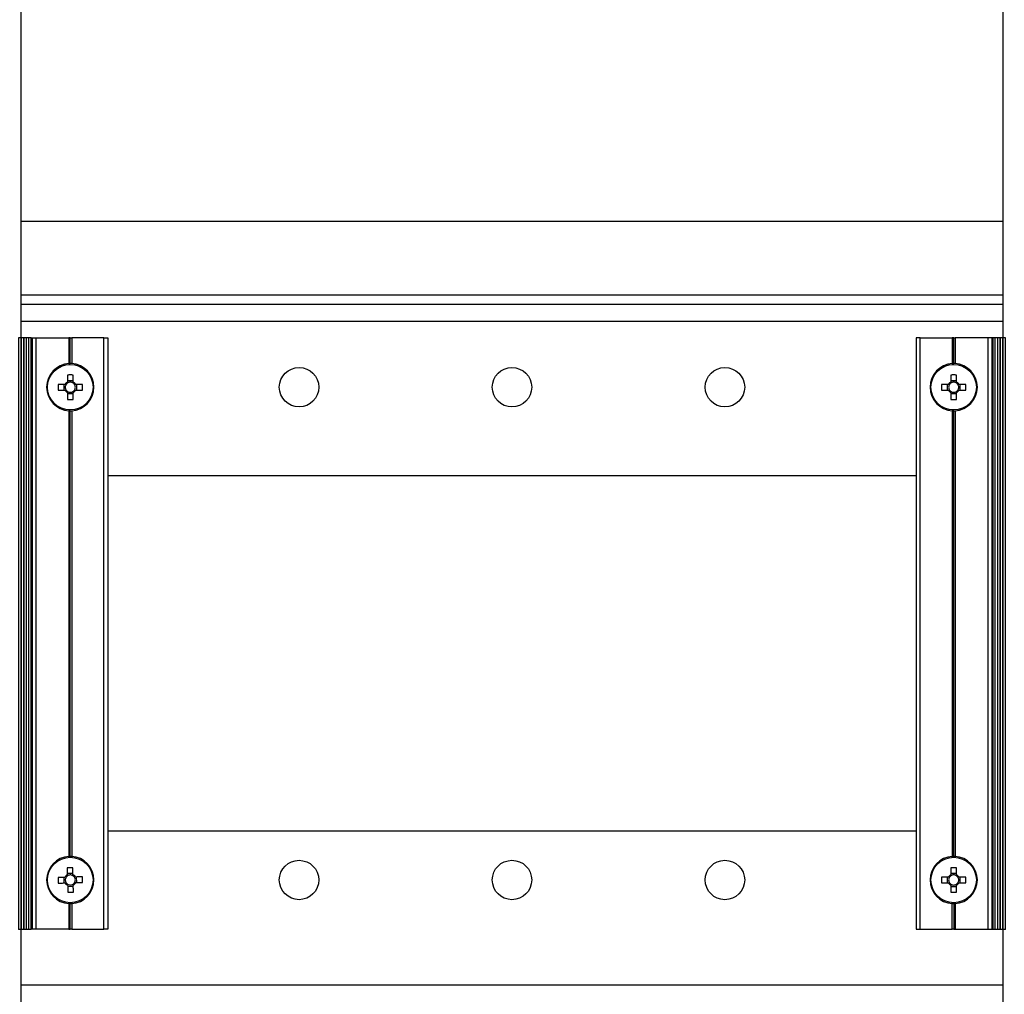
# Model space of a CAD drawing. Units: millimetres. Extents: x 1001.4 to 1018, y 500.1 to 511.8.
# Drawn here: x 1011 to 1011.9, y 506.4 to 507.3 of the extents above; entities that cross this region are included whole.
import ezdxf

# ---------------------------------------------------------------- set-up
doc = ezdxf.new("R2010")
doc.units = ezdxf.units.MM
doc.layers.add('PDF _Геометрия', color=7, linetype='Continuous')

msp = doc.modelspace()

# ---------------------------------------------------------------- linework, layer by layer
at = {"layer": 'PDF _Геометрия', "lineweight": 25}
for points in [[(1011.0502, 506.98571), (1011.0502, 508.8607)], [(1011.86713, 508.8607), (1011.86713, 506.98571)], [(1011.86713, 507.08249), (1011.0502, 507.08249)], [(1011.86713, 507.02127), (1011.0502, 507.02127)], [(1011.86713, 507.01359), (1011.0502, 507.01359)], [(1011.86713, 506.99935), (1011.0502, 506.99935)], [(1011.04801, 506.49357), (1011.04863, 506.49357), (1011.04926, 506.49357), (1011.04979, 506.49357), (1011.05015, 506.49357), (1011.05026, 506.49357), (1011.05026, 506.98571), (1011.05015, 506.98571), (1011.04979, 506.98571), (1011.04926, 506.98571), (1011.04863, 506.98571), (1011.04801, 506.98571), (1011.04801, 506.49357), (1011.04784, 506.49357), (1011.04772, 506.49357)], [(1011.05483, 506.49357), (1011.05536, 506.49357), (1011.05597, 506.49357), (1011.05647, 506.49357), (1011.05677, 506.49357), (1011.05684, 506.49357), (1011.05684, 506.98571), (1011.05677, 506.98571), (1011.05647, 506.98571), (1011.05597, 506.98571), (1011.05536, 506.98571), (1011.05483, 506.98571)], [(1011.05684, 506.49357), (1011.05724, 506.49357), (1011.05784, 506.49357), (1011.05834, 506.49357), (1011.05862, 506.49357), (1011.05869, 506.49357), (1011.05869, 506.98571), (1011.05862, 506.98571), (1011.05834, 506.98571), (1011.05784, 506.98571), (1011.05724, 506.98571), (1011.05684, 506.98571)], [(1011.05869, 506.98571), (1011.05876, 506.98571), (1011.05899, 506.98571), (1011.05923, 506.98571), (1011.05947, 506.98571), (1011.05947, 506.49357), (1011.05923, 506.49357), (1011.05899, 506.49357), (1011.05876, 506.49357), (1011.05869, 506.49357)], [(1011.05947, 506.98571), (1011.05963, 506.98571), (1011.0599, 506.98571), (1011.06022, 506.98571), (1011.06062, 506.98571), (1011.06108, 506.98571), (1011.06158, 506.98571), (1011.06212, 506.98571), (1011.06266, 506.98571), (1011.06266, 506.49357), (1011.06212, 506.49357), (1011.06158, 506.49357), (1011.06108, 506.49357), (1011.06062, 506.49357), (1011.06022, 506.49357), (1011.0599, 506.49357), (1011.05963, 506.49357), (1011.05947, 506.49357)], [(1011.06266, 506.98571), (1011.09006, 506.98571), (1011.09006, 506.96435), (1011.09044, 506.96436), (1011.09083, 506.96438), (1011.0912, 506.96438), (1011.0912, 506.98571), (1011.09006, 506.98571)], [(1011.11909, 506.98571), (1011.11973, 506.98571), (1011.12036, 506.98571), (1011.12093, 506.98571), (1011.12141, 506.98571), (1011.12183, 506.98571), (1011.12213, 506.98571), (1011.12231, 506.98571), (1011.12237, 506.98571), (1011.12237, 506.49357), (1011.12231, 506.49357), (1011.12213, 506.49357), (1011.12183, 506.49357), (1011.12141, 506.49357), (1011.12093, 506.49357), (1011.12036, 506.49357), (1011.11973, 506.49357), (1011.11909, 506.49357), (1011.11909, 506.98571), (1011.09236, 506.98571), (1011.09236, 506.96435), (1011.09198, 506.96436), (1011.09159, 506.96438), (1011.0912, 506.96438)], [(1011.0912, 506.98571), (1011.09236, 506.98571)], [(1011.79823, 506.98571), (1011.82497, 506.98571), (1011.82497, 506.96435), (1011.82536, 506.96436), (1011.82573, 506.96438), (1011.82612, 506.96438), (1011.82612, 506.98571), (1011.82497, 506.98571)], [(1011.85466, 506.98571), (1011.82726, 506.98571), (1011.82726, 506.96435), (1011.82688, 506.96436), (1011.82649, 506.96438), (1011.82612, 506.96438)], [(1011.82612, 506.98571), (1011.82726, 506.98571)], [(1011.85786, 506.98571), (1011.85769, 506.98571), (1011.85744, 506.98571), (1011.85711, 506.98571), (1011.8567, 506.98571), (1011.85624, 506.98571), (1011.85574, 506.98571), (1011.8552, 506.98571), (1011.85466, 506.98571), (1011.85466, 506.49357), (1011.8552, 506.49357), (1011.85574, 506.49357), (1011.85624, 506.49357), (1011.8567, 506.49357), (1011.85711, 506.49357), (1011.85744, 506.49357), (1011.85769, 506.49357), (1011.85786, 506.49357)], [(1011.85865, 506.98571), (1011.85856, 506.98571), (1011.85833, 506.98571), (1011.85809, 506.98571), (1011.85786, 506.98571), (1011.85786, 506.49357), (1011.85809, 506.49357), (1011.85833, 506.49357), (1011.85856, 506.49357), (1011.85865, 506.49357)], [(1011.86048, 506.98571), (1011.86009, 506.98571), (1011.85948, 506.98571), (1011.85899, 506.98571), (1011.8587, 506.98571), (1011.85865, 506.98571), (1011.85865, 506.49357), (1011.8587, 506.49357), (1011.85899, 506.49357), (1011.85948, 506.49357), (1011.86009, 506.49357), (1011.86048, 506.49357)], [(1011.86249, 506.98571), (1011.86197, 506.98571), (1011.86136, 506.98571), (1011.86086, 506.98571), (1011.86055, 506.98571), (1011.86048, 506.98571), (1011.86048, 506.49357), (1011.86055, 506.49357), (1011.86086, 506.49357), (1011.86136, 506.49357), (1011.86197, 506.49357), (1011.86249, 506.49357)], [(1011.86961, 506.49357), (1011.86948, 506.49357), (1011.86933, 506.49357), (1011.86933, 506.98571), (1011.86869, 506.98571), (1011.86806, 506.98571), (1011.86754, 506.98571), (1011.86718, 506.98571), (1011.86706, 506.98571), (1011.86706, 506.49357), (1011.86718, 506.49357), (1011.86754, 506.49357), (1011.86806, 506.49357), (1011.86869, 506.49357), (1011.86933, 506.49357)], [(1011.09354, 506.95003), (1011.08888, 506.95003)], [(1011.82845, 506.95003), (1011.82379, 506.95003)], [(1011.08588, 506.94702), (1011.08588, 506.94236)], [(1011.09654, 506.94236), (1011.09654, 506.94702)], [(1011.82079, 506.94702), (1011.82079, 506.94236)], [(1011.83145, 506.94236), (1011.83145, 506.94702)], [(1011.08888, 506.93936), (1011.09354, 506.93936)], [(1011.82379, 506.93936), (1011.82845, 506.93936)], [(1011.0912, 506.925), (1011.09083, 506.92502), (1011.09044, 506.92503), (1011.09006, 506.92504), (1011.09006, 506.55424), (1011.09044, 506.55425), (1011.09083, 506.55427), (1011.0912, 506.55428)], [(1011.82612, 506.925), (1011.82573, 506.92502), (1011.82536, 506.92503), (1011.82497, 506.92504), (1011.82497, 506.55424), (1011.82536, 506.55425), (1011.82573, 506.55427), (1011.82612, 506.55428), (1011.82612, 506.925), (1011.82649, 506.92502), (1011.82688, 506.92503), (1011.82726, 506.92504), (1011.82726, 506.55424), (1011.82688, 506.55425), (1011.82649, 506.55427), (1011.82612, 506.55428)], [(1011.79495, 506.87088), (1011.12237, 506.87088)], [(1011.12237, 506.5756), (1011.79495, 506.5756)], [(1011.09338, 506.53999), (1011.08872, 506.53985)], [(1011.82845, 506.53992), (1011.82379, 506.53992)], [(1011.08581, 506.53677), (1011.08595, 506.5321)], [(1011.09661, 506.53242), (1011.09647, 506.53707)], [(1011.82079, 506.53692), (1011.82079, 506.53225)], [(1011.83145, 506.53225), (1011.83145, 506.53692)], [(1011.08904, 506.5292), (1011.09369, 506.52934)], [(1011.82379, 506.52925), (1011.82845, 506.52925)], [(1011.0912, 506.51491), (1011.09083, 506.51491), (1011.09044, 506.51492), (1011.09006, 506.51493), (1011.09006, 506.49357), (1011.06266, 506.49357)], [(1011.09236, 506.49357), (1011.0912, 506.49357), (1011.0912, 506.51491), (1011.09159, 506.51491), (1011.09198, 506.51492), (1011.09236, 506.51493), (1011.09236, 506.49357), (1011.11909, 506.49357)], [(1011.82612, 506.51491), (1011.82649, 506.51491), (1011.82688, 506.51492), (1011.82726, 506.51493), (1011.82726, 506.49357), (1011.85466, 506.49357)], [(1011.0502, 503.82461), (1011.0502, 506.49357)], [(1011.09006, 506.49357), (1011.0912, 506.49357)], [(1011.79823, 506.49357), (1011.82497, 506.49357)], [(1011.82612, 506.49357), (1011.82726, 506.49357)], [(1011.86713, 506.49357), (1011.86713, 503.82461)], [(1011.86713, 506.44713), (1011.0502, 506.44713)]]:
    msp.add_lwpolyline(points, dxfattribs=at)
for points in [[(1011.05263, 506.49357), (1011.05263, 506.98571), (1011.05254, 506.98571), (1011.05219, 506.98571), (1011.05168, 506.98571), (1011.05105, 506.98571), (1011.05041, 506.98571), (1011.05041, 506.49357), (1011.05105, 506.49357), (1011.05168, 506.49357), (1011.05219, 506.49357), (1011.05254, 506.49357)], [(1011.05483, 506.49357), (1011.05483, 506.98571), (1011.05474, 506.98571), (1011.05443, 506.98571), (1011.05391, 506.98571), (1011.05329, 506.98571), (1011.05266, 506.98571), (1011.05266, 506.49357), (1011.05329, 506.49357), (1011.05391, 506.49357), (1011.05443, 506.49357), (1011.05474, 506.49357)], [(1011.79823, 506.49357), (1011.79823, 506.98571), (1011.79759, 506.98571), (1011.79698, 506.98571), (1011.79641, 506.98571), (1011.79591, 506.98571), (1011.79549, 506.98571), (1011.7952, 506.98571), (1011.79501, 506.98571), (1011.79495, 506.98571), (1011.79495, 506.49357), (1011.79501, 506.49357), (1011.7952, 506.49357), (1011.79549, 506.49357), (1011.79591, 506.49357), (1011.79641, 506.49357), (1011.79698, 506.49357), (1011.79759, 506.49357)], [(1011.86468, 506.49357), (1011.86468, 506.98571), (1011.86404, 506.98571), (1011.86341, 506.98571), (1011.86291, 506.98571), (1011.86258, 506.98571), (1011.86249, 506.98571), (1011.86249, 506.49357), (1011.86258, 506.49357), (1011.86291, 506.49357), (1011.86341, 506.49357), (1011.86404, 506.49357)], [(1011.86691, 506.49357), (1011.86691, 506.98571), (1011.86627, 506.98571), (1011.86565, 506.98571), (1011.86513, 506.98571), (1011.8648, 506.98571), (1011.86469, 506.98571), (1011.86469, 506.49357), (1011.8648, 506.49357), (1011.86513, 506.49357), (1011.86565, 506.49357), (1011.86627, 506.49357)], [(1011.08888, 506.94031), (1011.08888, 506.93957), (1011.08888, 506.93885), (1011.08888, 506.93811), (1011.08888, 506.93739), (1011.08888, 506.93668), (1011.08888, 506.93596), (1011.08888, 506.93525), (1011.08888, 506.93454), (1011.08947, 506.93453), (1011.09005, 506.93452), (1011.09062, 506.93452), (1011.0912, 506.93452), (1011.09179, 506.93452), (1011.09237, 506.93452), (1011.09295, 506.93453), (1011.09354, 506.93454), (1011.09354, 506.93525), (1011.09354, 506.93596), (1011.09354, 506.93668), (1011.09354, 506.93739), (1011.09354, 506.93811), (1011.09354, 506.93885), (1011.09354, 506.93957), (1011.09354, 506.94031), (1011.09386, 506.94049), (1011.09416, 506.9407), (1011.09445, 506.94093), (1011.09472, 506.94118), (1011.09497, 506.94145), (1011.0952, 506.94174), (1011.09541, 506.94204), (1011.09559, 506.94236), (1011.09633, 506.94236), (1011.09706, 506.94236), (1011.09779, 506.94236), (1011.09851, 506.94236), (1011.09923, 506.94236), (1011.09994, 506.94236), (1011.10065, 506.94236), (1011.10136, 506.94236), (1011.10137, 506.94295), (1011.10138, 506.94353), (1011.10138, 506.94411), (1011.1014, 506.9447), (1011.10138, 506.94528), (1011.10138, 506.94586), (1011.10137, 506.94645), (1011.10136, 506.94702), (1011.10065, 506.94702), (1011.09994, 506.94702), (1011.09923, 506.94702), (1011.09851, 506.94702), (1011.09779, 506.94702), (1011.09706, 506.94702), (1011.09633, 506.94702), (1011.09559, 506.94702), (1011.09541, 506.94734), (1011.0952, 506.94764), (1011.09497, 506.94793), (1011.09472, 506.94821), (1011.09445, 506.94846), (1011.09416, 506.94868), (1011.09386, 506.94889), (1011.09354, 506.94909), (1011.09354, 506.94981), (1011.09354, 506.95054), (1011.09354, 506.95127), (1011.09354, 506.95199), (1011.09354, 506.95271), (1011.09354, 506.95342), (1011.09354, 506.95413), (1011.09354, 506.95484), (1011.09295, 506.95485), (1011.09237, 506.95486), (1011.09179, 506.95488), (1011.0912, 506.95488), (1011.09062, 506.95488), (1011.09005, 506.95486), (1011.08947, 506.95485), (1011.08888, 506.95484), (1011.08888, 506.95413), (1011.08888, 506.95342), (1011.08888, 506.95271), (1011.08888, 506.95199), (1011.08888, 506.95127), (1011.08888, 506.95054), (1011.08888, 506.94981), (1011.08888, 506.94909), (1011.08856, 506.94889), (1011.08826, 506.94868), (1011.08797, 506.94846), (1011.08769, 506.94821), (1011.08744, 506.94793), (1011.08722, 506.94764), (1011.08701, 506.94734), (1011.08681, 506.94702), (1011.08609, 506.94702), (1011.08536, 506.94702), (1011.08463, 506.94702), (1011.08391, 506.94702), (1011.08319, 506.94702), (1011.08248, 506.94702), (1011.08177, 506.94702), (1011.08106, 506.94702), (1011.08105, 506.94645), (1011.08104, 506.94586), (1011.08102, 506.94528), (1011.08102, 506.9447), (1011.08102, 506.94411), (1011.08104, 506.94353), (1011.08105, 506.94295), (1011.08106, 506.94236), (1011.08177, 506.94236), (1011.08248, 506.94236), (1011.08319, 506.94236), (1011.08391, 506.94236), (1011.08463, 506.94236), (1011.08536, 506.94236), (1011.08609, 506.94236), (1011.08681, 506.94236), (1011.08701, 506.94204), (1011.08722, 506.94174), (1011.08744, 506.94145), (1011.08769, 506.94118), (1011.08797, 506.94093), (1011.08826, 506.9407), (1011.08856, 506.94049)], [(1011.0947, 506.94236), (1011.09501, 506.94291), (1011.09523, 506.94347), (1011.09537, 506.94407), (1011.09541, 506.9447), (1011.09537, 506.94531), (1011.09523, 506.94591), (1011.09501, 506.94649), (1011.0947, 506.94702), (1011.09459, 506.9472), (1011.09445, 506.94736), (1011.09433, 506.94752), (1011.09418, 506.94767), (1011.09404, 506.94781), (1011.09387, 506.94795), (1011.0937, 506.94807), (1011.09354, 506.94818), (1011.09299, 506.94849), (1011.09243, 506.94871), (1011.09183, 506.94885), (1011.0912, 506.94889), (1011.09059, 506.94885), (1011.08999, 506.94871), (1011.08941, 506.94849), (1011.08888, 506.94818), (1011.0887, 506.94807), (1011.08855, 506.94795), (1011.08838, 506.94781), (1011.08824, 506.94767), (1011.08809, 506.94752), (1011.08797, 506.94736), (1011.08783, 506.9472), (1011.08772, 506.94702), (1011.08741, 506.94649), (1011.08719, 506.94591), (1011.08705, 506.94531), (1011.08701, 506.9447), (1011.08705, 506.94407), (1011.08719, 506.94347), (1011.08741, 506.94291), (1011.08772, 506.94236), (1011.08783, 506.9422), (1011.08797, 506.94203), (1011.08809, 506.94188), (1011.08824, 506.94172), (1011.08838, 506.94159), (1011.08855, 506.94145), (1011.0887, 506.94132), (1011.08888, 506.9412), (1011.08941, 506.94089), (1011.08999, 506.94067), (1011.09059, 506.94054), (1011.0912, 506.94049), (1011.09183, 506.94054), (1011.09243, 506.94067), (1011.09299, 506.94089), (1011.09354, 506.9412), (1011.0937, 506.94132), (1011.09387, 506.94145), (1011.09404, 506.94159), (1011.09418, 506.94172), (1011.09433, 506.94188), (1011.09445, 506.94203), (1011.09459, 506.9422)], [(1011.82379, 506.94031), (1011.82379, 506.93957), (1011.82379, 506.93885), (1011.82379, 506.93811), (1011.82379, 506.93739), (1011.82379, 506.93668), (1011.82379, 506.93596), (1011.82379, 506.93525), (1011.82379, 506.93454), (1011.82437, 506.93453), (1011.82495, 506.93452), (1011.82554, 506.93452), (1011.82612, 506.93452), (1011.8267, 506.93452), (1011.82729, 506.93452), (1011.82787, 506.93453), (1011.82845, 506.93454), (1011.82845, 506.93525), (1011.82845, 506.93596), (1011.82845, 506.93668), (1011.82845, 506.93739), (1011.82845, 506.93811), (1011.82845, 506.93885), (1011.82845, 506.93957), (1011.82845, 506.94031), (1011.82877, 506.94049), (1011.82906, 506.9407), (1011.82936, 506.94093), (1011.82963, 506.94118), (1011.82988, 506.94145), (1011.83011, 506.94174), (1011.83031, 506.94204), (1011.83051, 506.94236), (1011.83123, 506.94236), (1011.83197, 506.94236), (1011.83269, 506.94236), (1011.83341, 506.94236), (1011.83413, 506.94236), (1011.83484, 506.94236), (1011.83555, 506.94236), (1011.83626, 506.94236), (1011.83627, 506.94295), (1011.83629, 506.94353), (1011.8363, 506.94411), (1011.8363, 506.9447), (1011.8363, 506.94528), (1011.83629, 506.94586), (1011.83627, 506.94645), (1011.83626, 506.94702), (1011.83555, 506.94702), (1011.83484, 506.94702), (1011.83413, 506.94702), (1011.83341, 506.94702), (1011.83269, 506.94702), (1011.83197, 506.94702), (1011.83123, 506.94702), (1011.83051, 506.94702), (1011.83031, 506.94734), (1011.83011, 506.94764), (1011.82988, 506.94793), (1011.82963, 506.94821), (1011.82936, 506.94846), (1011.82906, 506.94868), (1011.82877, 506.94889), (1011.82845, 506.94909), (1011.82845, 506.94981), (1011.82845, 506.95054), (1011.82845, 506.95127), (1011.82845, 506.95199), (1011.82845, 506.95271), (1011.82845, 506.95342), (1011.82845, 506.95413), (1011.82845, 506.95484), (1011.82787, 506.95485), (1011.82729, 506.95486), (1011.8267, 506.95488), (1011.82612, 506.95488), (1011.82554, 506.95488), (1011.82495, 506.95486), (1011.82437, 506.95485), (1011.82379, 506.95484), (1011.82379, 506.95413), (1011.82379, 506.95342), (1011.82379, 506.95271), (1011.82379, 506.95199), (1011.82379, 506.95127), (1011.82379, 506.95054), (1011.82379, 506.94981), (1011.82379, 506.94909), (1011.82347, 506.94889), (1011.82316, 506.94868), (1011.82287, 506.94846), (1011.82261, 506.94821), (1011.82236, 506.94793), (1011.82212, 506.94764), (1011.82191, 506.94734), (1011.82173, 506.94702), (1011.82099, 506.94702), (1011.82027, 506.94702), (1011.81954, 506.94702), (1011.81881, 506.94702), (1011.81811, 506.94702), (1011.81738, 506.94702), (1011.81668, 506.94702), (1011.81597, 506.94702), (1011.81595, 506.94645), (1011.81594, 506.94586), (1011.81594, 506.94528), (1011.81594, 506.9447), (1011.81594, 506.94411), (1011.81594, 506.94353), (1011.81595, 506.94295), (1011.81597, 506.94236), (1011.81668, 506.94236), (1011.81738, 506.94236), (1011.81811, 506.94236), (1011.81881, 506.94236), (1011.81954, 506.94236), (1011.82027, 506.94236), (1011.82099, 506.94236), (1011.82173, 506.94236), (1011.82191, 506.94204), (1011.82212, 506.94174), (1011.82236, 506.94145), (1011.82261, 506.94118), (1011.82287, 506.94093), (1011.82316, 506.9407), (1011.82347, 506.94049)], [(1011.82845, 506.94818), (1011.82791, 506.94849), (1011.82733, 506.94871), (1011.82673, 506.94885), (1011.82612, 506.94889), (1011.82549, 506.94885), (1011.8249, 506.94871), (1011.82433, 506.94849), (1011.82379, 506.94818), (1011.82362, 506.94807), (1011.82345, 506.94795), (1011.8233, 506.94781), (1011.82315, 506.94767), (1011.82301, 506.94752), (1011.82287, 506.94736), (1011.82274, 506.9472), (1011.82262, 506.94702), (1011.82231, 506.94649), (1011.82209, 506.94591), (1011.82197, 506.94531), (1011.82191, 506.9447), (1011.82197, 506.94407), (1011.82209, 506.94347), (1011.82231, 506.94291), (1011.82262, 506.94236), (1011.82274, 506.9422), (1011.82287, 506.94203), (1011.82301, 506.94188), (1011.82315, 506.94172), (1011.8233, 506.94159), (1011.82345, 506.94145), (1011.82362, 506.94132), (1011.82379, 506.9412), (1011.82433, 506.94089), (1011.8249, 506.94067), (1011.82549, 506.94054), (1011.82612, 506.94049), (1011.82673, 506.94054), (1011.82733, 506.94067), (1011.82791, 506.94089), (1011.82845, 506.9412), (1011.82862, 506.94132), (1011.82877, 506.94145), (1011.82894, 506.94159), (1011.82909, 506.94172), (1011.82923, 506.94188), (1011.82937, 506.94203), (1011.82949, 506.9422), (1011.82961, 506.94236), (1011.82991, 506.94291), (1011.83013, 506.94347), (1011.83027, 506.94407), (1011.83031, 506.9447), (1011.83027, 506.94531), (1011.83013, 506.94591), (1011.82991, 506.94649), (1011.82961, 506.94702), (1011.82949, 506.9472), (1011.82937, 506.94736), (1011.82923, 506.94752), (1011.82909, 506.94767), (1011.82894, 506.94781), (1011.82877, 506.94795), (1011.82862, 506.94807)], [(1011.0912, 506.55428), (1011.0912, 506.925), (1011.09159, 506.92502), (1011.09198, 506.92503), (1011.09236, 506.92504), (1011.09236, 506.55424), (1011.09198, 506.55425), (1011.09159, 506.55427)], [(1011.08901, 506.53013), (1011.08904, 506.52941), (1011.08905, 506.52867), (1011.08908, 506.52795), (1011.08909, 506.52722), (1011.08912, 506.5265), (1011.08913, 506.52579), (1011.08916, 506.52509), (1011.08918, 506.52438), (1011.08976, 506.52438), (1011.09034, 506.52439), (1011.09093, 506.52439), (1011.09151, 506.52441), (1011.09209, 506.52443), (1011.09268, 506.52446), (1011.09326, 506.52449), (1011.09384, 506.52452), (1011.09381, 506.52522), (1011.0938, 506.52593), (1011.09377, 506.52664), (1011.09374, 506.52736), (1011.09373, 506.52809), (1011.0937, 506.52881), (1011.09369, 506.52954), (1011.09366, 506.53027), (1011.09398, 506.53046), (1011.09427, 506.53068), (1011.09456, 506.53092), (1011.09483, 506.53118), (1011.09506, 506.53146), (1011.09529, 506.53175), (1011.09549, 506.53206), (1011.09566, 506.53239), (1011.0964, 506.53241), (1011.09712, 506.53243), (1011.09784, 506.53246), (1011.09856, 506.53247), (1011.09929, 506.5325), (1011.10001, 506.53252), (1011.10072, 506.53254), (1011.10143, 506.53256), (1011.10141, 506.53314), (1011.10141, 506.53372), (1011.1014, 506.53431), (1011.10138, 506.53489), (1011.10137, 506.53547), (1011.10134, 506.53606), (1011.10131, 506.53664), (1011.10129, 506.53721), (1011.10058, 506.5372), (1011.09987, 506.53717), (1011.09915, 506.53716), (1011.09844, 506.53713), (1011.09772, 506.53711), (1011.09698, 506.53709), (1011.09626, 506.53707), (1011.09552, 506.53704), (1011.09533, 506.53736), (1011.09512, 506.53766), (1011.09487, 506.53795), (1011.09462, 506.5382), (1011.09434, 506.53845), (1011.09405, 506.53867), (1011.09373, 506.53886), (1011.09341, 506.53904), (1011.09338, 506.53978), (1011.09337, 506.5405), (1011.09334, 506.54122), (1011.09333, 506.54195), (1011.0933, 506.54267), (1011.09329, 506.54338), (1011.09326, 506.5441), (1011.09324, 506.54479), (1011.09266, 506.54479), (1011.09208, 506.54479), (1011.09149, 506.54478), (1011.09091, 506.54477), (1011.09033, 506.54475), (1011.08974, 506.54472), (1011.08916, 506.5447), (1011.08858, 506.54466), (1011.08861, 506.54396), (1011.08862, 506.54325), (1011.08865, 506.54253), (1011.08866, 506.54181), (1011.08869, 506.54109), (1011.0887, 506.54036), (1011.08873, 506.53964), (1011.08874, 506.53891), (1011.08844, 506.53871), (1011.08813, 506.53849), (1011.08786, 506.53825), (1011.08759, 506.538), (1011.08736, 506.53772), (1011.08713, 506.53742), (1011.08693, 506.53711), (1011.08676, 506.53679), (1011.08602, 506.53677), (1011.0853, 506.53674), (1011.08456, 506.53672), (1011.08384, 506.5367), (1011.08313, 506.53668), (1011.08241, 506.53666), (1011.0817, 506.53664), (1011.08099, 506.53661), (1011.08099, 506.53603), (1011.08101, 506.53546), (1011.08102, 506.53488), (1011.08104, 506.53429), (1011.08105, 506.53371), (1011.08108, 506.53313), (1011.08111, 506.53254), (1011.08113, 506.53196), (1011.08184, 506.53199), (1011.08255, 506.532), (1011.08326, 506.53203), (1011.08398, 506.53204), (1011.0847, 506.53207), (1011.08543, 506.53209), (1011.08616, 506.53211), (1011.0869, 506.53213), (1011.08709, 506.53182), (1011.0873, 506.53152), (1011.08754, 506.53124), (1011.0878, 506.53097), (1011.08808, 506.53072), (1011.08837, 506.5305), (1011.08869, 506.53031)], [(1011.09344, 506.53816), (1011.09288, 506.53843), (1011.0923, 506.53864), (1011.0917, 506.53877), (1011.09108, 506.53879), (1011.09047, 506.53872), (1011.08987, 506.53857), (1011.0893, 506.53834), (1011.08877, 506.53802), (1011.08861, 506.53789), (1011.08845, 506.53775), (1011.0883, 506.53761), (1011.08815, 506.53747), (1011.08801, 506.53732), (1011.08788, 506.53716), (1011.08776, 506.53699), (1011.08765, 506.53681), (1011.08736, 506.53627), (1011.08715, 506.53568), (1011.08704, 506.53509), (1011.08701, 506.53446), (1011.08708, 506.53385), (1011.08723, 506.53325), (1011.08747, 506.53268), (1011.08779, 506.53216), (1011.08791, 506.53199), (1011.08804, 506.53184), (1011.08818, 506.53168), (1011.08833, 506.53153), (1011.08848, 506.53139), (1011.08865, 506.53127), (1011.08881, 506.53114), (1011.08898, 506.53103), (1011.08952, 506.53074), (1011.09011, 506.53053), (1011.09072, 506.53042), (1011.09133, 506.53039), (1011.09194, 506.53045), (1011.09255, 506.5306), (1011.09311, 506.53085), (1011.09363, 506.53117), (1011.0938, 506.53128), (1011.09397, 506.53142), (1011.09412, 506.53156), (1011.09426, 506.53171), (1011.0944, 506.53186), (1011.09454, 506.53202), (1011.09466, 506.53218), (1011.09477, 506.53236), (1011.09506, 506.53291), (1011.09526, 506.53349), (1011.09538, 506.5341), (1011.09541, 506.53471), (1011.09534, 506.53532), (1011.09519, 506.53592), (1011.09495, 506.53649), (1011.09463, 506.53702), (1011.09451, 506.53718), (1011.09438, 506.53735), (1011.09424, 506.5375), (1011.09409, 506.53764), (1011.09394, 506.53778), (1011.09377, 506.53792), (1011.09361, 506.53804)], [(1011.82379, 506.5302), (1011.82379, 506.52947), (1011.82379, 506.52874), (1011.82379, 506.52802), (1011.82379, 506.52729), (1011.82379, 506.52657), (1011.82379, 506.52586), (1011.82379, 506.52516), (1011.82379, 506.52445), (1011.82437, 506.52443), (1011.82495, 506.52442), (1011.82554, 506.52441), (1011.82612, 506.52441), (1011.8267, 506.52441), (1011.82729, 506.52442), (1011.82787, 506.52443), (1011.82845, 506.52445), (1011.82845, 506.52516), (1011.82845, 506.52586), (1011.82845, 506.52657), (1011.82845, 506.52729), (1011.82845, 506.52802), (1011.82845, 506.52874), (1011.82845, 506.52947), (1011.82845, 506.5302), (1011.82877, 506.53039), (1011.82906, 506.5306), (1011.82936, 506.53082), (1011.82963, 506.53107), (1011.82988, 506.53135), (1011.83011, 506.53164), (1011.83031, 506.53193), (1011.83051, 506.53225), (1011.83123, 506.53225), (1011.83197, 506.53225), (1011.83269, 506.53225), (1011.83341, 506.53225), (1011.83413, 506.53225), (1011.83484, 506.53225), (1011.83555, 506.53225), (1011.83626, 506.53225), (1011.83627, 506.53284), (1011.83629, 506.53342), (1011.8363, 506.534), (1011.8363, 506.53459), (1011.8363, 506.53517), (1011.83629, 506.53575), (1011.83627, 506.53634), (1011.83626, 506.53692), (1011.83555, 506.53692), (1011.83484, 506.53692), (1011.83413, 506.53692), (1011.83341, 506.53692), (1011.83269, 506.53692), (1011.83197, 506.53692), (1011.83123, 506.53692), (1011.83051, 506.53692), (1011.83031, 506.53724), (1011.83011, 506.53754), (1011.82988, 506.53784), (1011.82963, 506.5381), (1011.82936, 506.53835), (1011.82906, 506.53859), (1011.82877, 506.53879), (1011.82845, 506.53897), (1011.82845, 506.53971), (1011.82845, 506.54043), (1011.82845, 506.54117), (1011.82845, 506.54189), (1011.82845, 506.5426), (1011.82845, 506.54332), (1011.82845, 506.54403), (1011.82845, 506.54474), (1011.82787, 506.54475), (1011.82729, 506.54477), (1011.8267, 506.54477), (1011.82612, 506.54477), (1011.82554, 506.54477), (1011.82495, 506.54477), (1011.82437, 506.54475), (1011.82379, 506.54474), (1011.82379, 506.54403), (1011.82379, 506.54332), (1011.82379, 506.5426), (1011.82379, 506.54189), (1011.82379, 506.54117), (1011.82379, 506.54043), (1011.82379, 506.53971), (1011.82379, 506.53897), (1011.82347, 506.53879), (1011.82316, 506.53859), (1011.82287, 506.53835), (1011.82261, 506.5381), (1011.82236, 506.53784), (1011.82212, 506.53754), (1011.82191, 506.53724), (1011.82173, 506.53692), (1011.82099, 506.53692), (1011.82027, 506.53692), (1011.81954, 506.53692), (1011.81881, 506.53692), (1011.81811, 506.53692), (1011.81738, 506.53692), (1011.81668, 506.53692), (1011.81597, 506.53692), (1011.81595, 506.53634), (1011.81594, 506.53575), (1011.81594, 506.53517), (1011.81594, 506.53459), (1011.81594, 506.534), (1011.81594, 506.53342), (1011.81595, 506.53284), (1011.81597, 506.53225), (1011.81668, 506.53225), (1011.81738, 506.53225), (1011.81811, 506.53225), (1011.81881, 506.53225), (1011.81954, 506.53225), (1011.82027, 506.53225), (1011.82099, 506.53225), (1011.82173, 506.53225), (1011.82191, 506.53193), (1011.82212, 506.53164), (1011.82236, 506.53135), (1011.82261, 506.53107), (1011.82287, 506.53082), (1011.82316, 506.5306), (1011.82347, 506.53039)], [(1011.82845, 506.53809), (1011.82791, 506.53839), (1011.82733, 506.53861), (1011.82673, 506.53874), (1011.82612, 506.53879), (1011.82549, 506.53874), (1011.8249, 506.53861), (1011.82433, 506.53839), (1011.82379, 506.53809), (1011.82362, 506.53796), (1011.82345, 506.53784), (1011.8233, 506.5377), (1011.82315, 506.53756), (1011.82301, 506.53741), (1011.82287, 506.53725), (1011.82274, 506.53709), (1011.82262, 506.53692), (1011.82231, 506.53638), (1011.82209, 506.53581), (1011.82197, 506.5352), (1011.82191, 506.53459), (1011.82197, 506.53397), (1011.82209, 506.53338), (1011.82231, 506.53279), (1011.82262, 506.53225), (1011.82274, 506.53209), (1011.82287, 506.53192), (1011.82301, 506.53177), (1011.82315, 506.53161), (1011.8233, 506.53147), (1011.82345, 506.53134), (1011.82362, 506.53121), (1011.82379, 506.5311), (1011.82433, 506.53079), (1011.8249, 506.53057), (1011.82549, 506.53043), (1011.82612, 506.53039), (1011.82673, 506.53043), (1011.82733, 506.53057), (1011.82791, 506.53079), (1011.82845, 506.5311), (1011.82862, 506.53121), (1011.82877, 506.53134), (1011.82894, 506.53147), (1011.82909, 506.53161), (1011.82923, 506.53177), (1011.82937, 506.53192), (1011.82949, 506.53209), (1011.82961, 506.53225), (1011.82991, 506.53279), (1011.83013, 506.53338), (1011.83027, 506.53397), (1011.83031, 506.53459), (1011.83027, 506.5352), (1011.83013, 506.53581), (1011.82991, 506.53638), (1011.82961, 506.53692), (1011.82949, 506.53709), (1011.82937, 506.53725), (1011.82923, 506.53741), (1011.82909, 506.53756), (1011.82894, 506.5377), (1011.82877, 506.53784), (1011.82862, 506.53796)], [(1011.82497, 506.49357), (1011.82497, 506.51493), (1011.82536, 506.51492), (1011.82573, 506.51491), (1011.82612, 506.51491), (1011.82612, 506.49357)]]:
    msp.add_lwpolyline(points, close=True, dxfattribs=at)
for centre, radius in [((1011.09121, 506.94469), 0.01894), ((1011.2815, 506.9447), 0.0164), ((1011.45866, 506.9447), 0.0164), ((1011.63583, 506.9447), 0.0164), ((1011.82612, 506.94469), 0.01893), ((1011.09121, 506.53459), 0.01894), ((1011.28149, 506.53459), 0.0164), ((1011.45866, 506.53459), 0.0164), ((1011.63583, 506.53458), 0.0164), ((1011.82612, 506.53459), 0.01893)]:
    msp.add_circle(centre, radius, dxfattribs=at)
for centre, start, end in [((1011.09121, 506.9447), 93.33263, 266.66737), ((1011.09121, 506.9447), 273.33263, 86.66737), ((1011.82611, 506.9447), 93.33263, 266.66737), ((1011.82611, 506.9447), 273.33263, 86.66737), ((1011.09121, 506.53459), 93.33263, 266.66737), ((1011.09121, 506.53459), 273.33263, 86.66737), ((1011.82611, 506.53459), 93.33263, 266.66737), ((1011.82611, 506.53459), 273.33263, 86.66737)]:
    msp.add_arc(centre, 0.01969, start, end, dxfattribs=at)

doc.saveas('drawing.dxf')
